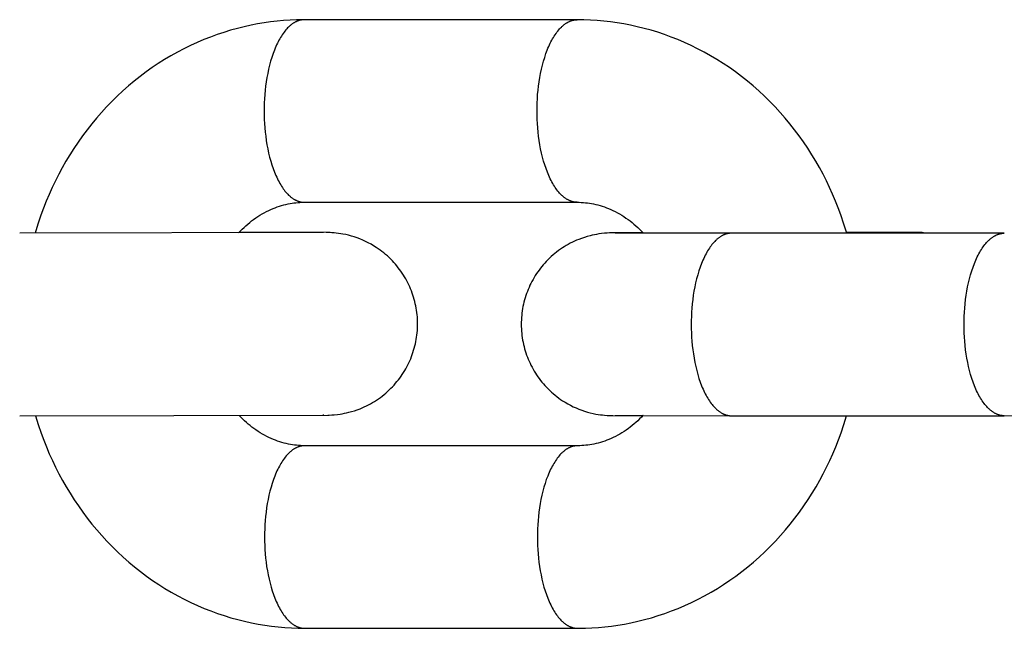
# Model space of a CAD drawing. Units: millimetres. Extents: x -7436 to 7436, y -4936 to 2050.
# Drawn here: x 2226 to 2258, y -10 to 10 of the extents above; entities that cross this region are included whole.
import ezdxf

# ---------------------------------------------------------------- set-up
doc = ezdxf.new("R2010")
doc.units = ezdxf.units.MM
doc.layers.add('ORG1453DY 2D', color=7, linetype='Continuous', true_color=0x000000)

msp = doc.modelspace()

# ---------------------------------------------------------------- linework, layer by layer
at = {"layer": 'ORG1453DY 2D', "color": 18, "lineweight": -3, "true_color": 0x000000}
for points in [[(2234.971, 10.007), (2234.756, 10.003), (2234.542, 9.994), (2234.327, 9.98), (2234.113, 9.96), (2233.899, 9.935), (2233.687, 9.905), (2233.474, 9.869), (2233.263, 9.828), (2233.036, 9.778), (2232.809, 9.722), (2232.585, 9.66), (2232.362, 9.591), (2232.141, 9.517), (2231.921, 9.437), (2231.704, 9.352), (2231.489, 9.26), (2231.268, 9.159), (2231.051, 9.052), (2230.836, 8.94), (2230.624, 8.821), (2230.415, 8.697), (2230.209, 8.567), (2230.007, 8.431), (2229.808, 8.29), (2229.61, 8.142), (2229.416, 7.988), (2229.226, 7.829), (2229.04, 7.665), (2228.858, 7.496), (2228.68, 7.322), (2228.507, 7.143), (2228.338, 6.959), (2228.175, 6.773), (2228.017, 6.582), (2227.863, 6.387), (2227.714, 6.188), (2227.57, 5.985), (2227.431, 5.778), (2227.297, 5.568), (2227.168, 5.354), (2227.048, 5.143), (2226.932, 4.928), (2226.822, 4.711), (2226.717, 4.491), (2226.616, 4.268), (2226.521, 4.043), (2226.432, 3.815), (2226.347, 3.586), (2226.247, 3.29), (2226.156, 2.992)], [(2235.009, 10.007), (2234.995, 10.007), (2234.98, 10.006), (2234.965, 10.005), (2234.95, 10.004), (2234.935, 10.002), (2234.92, 10), (2234.905, 9.997), (2234.89, 9.994), (2234.875, 9.991), (2234.86, 9.987), (2234.845, 9.983), (2234.83, 9.978), (2234.814, 9.973), (2234.799, 9.968), (2234.784, 9.962), (2234.768, 9.956), (2234.753, 9.949), (2234.738, 9.942), (2234.722, 9.934), (2234.707, 9.926), (2234.692, 9.918), (2234.676, 9.909), (2234.661, 9.899), (2234.645, 9.889), (2234.63, 9.879), (2234.614, 9.868), (2234.599, 9.857), (2234.584, 9.845), (2234.568, 9.833), (2234.553, 9.821), (2234.538, 9.807), (2234.522, 9.794), (2234.507, 9.78), (2234.492, 9.765), (2234.462, 9.735), (2234.432, 9.703), (2234.402, 9.669), (2234.372, 9.633), (2234.343, 9.595), (2234.314, 9.556), (2234.286, 9.514), (2234.257, 9.471), (2234.23, 9.427), (2234.203, 9.38), (2234.176, 9.332), (2234.15, 9.282), (2234.124, 9.231), (2234.099, 9.178), (2234.074, 9.124), (2234.051, 9.068), (2234.027, 9.011), (2233.983, 8.893), (2233.941, 8.77), (2233.903, 8.643), (2233.868, 8.513), (2233.835, 8.379), (2233.806, 8.243), (2233.781, 8.105), (2233.758, 7.966), (2233.739, 7.826), (2233.723, 7.686), (2233.71, 7.547), (2233.701, 7.408), (2233.694, 7.27), (2233.69, 7.134), (2233.689, 7.001), (2233.69, 6.867), (2233.694, 6.732), (2233.701, 6.594), (2233.711, 6.456), (2233.724, 6.316), (2233.74, 6.177), (2233.76, 6.037), (2233.782, 5.898), (2233.808, 5.761), (2233.837, 5.625), (2233.87, 5.492), (2233.905, 5.362), (2233.944, 5.236), (2233.986, 5.114), (2234.03, 4.996), (2234.053, 4.939), (2234.077, 4.884), (2234.102, 4.83), (2234.127, 4.777), (2234.152, 4.726), (2234.179, 4.676), (2234.205, 4.629), (2234.233, 4.582), (2234.26, 4.538), (2234.289, 4.495), (2234.317, 4.454), (2234.346, 4.415), (2234.375, 4.377), (2234.405, 4.341), (2234.435, 4.308), (2234.465, 4.276), (2234.495, 4.245), (2234.51, 4.231), (2234.525, 4.217), (2234.541, 4.204), (2234.556, 4.191), (2234.571, 4.178), (2234.587, 4.166), (2234.602, 4.155), (2234.617, 4.143), (2234.633, 4.133), (2234.648, 4.122), (2234.664, 4.113), (2234.679, 4.103), (2234.694, 4.095), (2234.71, 4.086), (2234.725, 4.078), (2234.741, 4.071), (2234.756, 4.064), (2234.771, 4.057), (2234.787, 4.051), (2234.802, 4.045), (2234.817, 4.039), (2234.833, 4.035), (2234.848, 4.03), (2234.863, 4.026), (2234.878, 4.022), (2234.893, 4.019), (2234.908, 4.016), (2234.923, 4.014), (2234.938, 4.012), (2234.953, 4.01), (2234.968, 4.009), (2234.983, 4.008), (2234.997, 4.007), (2235.012, 4.007)], [(2235.009, 10.007), (2234.971, 10.007)], [(2235.012, 10.007), (2235.009, 10.007)], [(2243.984, 10.007), (2235.012, 10.007)], [(2243.987, 4.007), (2243.972, 4.007), (2243.957, 4.008), (2243.943, 4.009), (2243.928, 4.01), (2243.913, 4.012), (2243.898, 4.014), (2243.883, 4.016), (2243.868, 4.019), (2243.853, 4.022), (2243.838, 4.026), (2243.823, 4.03), (2243.807, 4.035), (2243.792, 4.039), (2243.777, 4.045), (2243.761, 4.051), (2243.746, 4.057), (2243.731, 4.064), (2243.715, 4.071), (2243.7, 4.078), (2243.685, 4.086), (2243.669, 4.095), (2243.654, 4.103), (2243.638, 4.113), (2243.623, 4.122), (2243.608, 4.133), (2243.592, 4.143), (2243.577, 4.155), (2243.561, 4.166), (2243.546, 4.178), (2243.531, 4.191), (2243.515, 4.204), (2243.5, 4.217), (2243.485, 4.231), (2243.47, 4.245), (2243.439, 4.276), (2243.409, 4.308), (2243.38, 4.341), (2243.35, 4.377), (2243.321, 4.415), (2243.292, 4.454), (2243.263, 4.495), (2243.235, 4.538), (2243.207, 4.582), (2243.18, 4.629), (2243.153, 4.676), (2243.127, 4.726), (2243.102, 4.777), (2243.076, 4.83), (2243.052, 4.884), (2243.028, 4.939), (2243.005, 4.996), (2242.96, 5.114), (2242.919, 5.236), (2242.88, 5.362), (2242.845, 5.492), (2242.812, 5.625), (2242.783, 5.761), (2242.757, 5.898), (2242.735, 6.037), (2242.715, 6.177), (2242.699, 6.316), (2242.686, 6.456), (2242.676, 6.594), (2242.669, 6.732), (2242.665, 6.867), (2242.664, 7.001), (2242.665, 7.134), (2242.669, 7.27), (2242.675, 7.408), (2242.685, 7.547), (2242.698, 7.686), (2242.714, 7.826), (2242.733, 7.966), (2242.755, 8.105), (2242.781, 8.243), (2242.81, 8.379), (2242.842, 8.513), (2242.878, 8.643), (2242.916, 8.77), (2242.958, 8.893), (2243.002, 9.011), (2243.025, 9.068), (2243.049, 9.124), (2243.074, 9.178), (2243.099, 9.231), (2243.124, 9.282), (2243.151, 9.332), (2243.177, 9.38), (2243.205, 9.427), (2243.232, 9.471), (2243.26, 9.514), (2243.289, 9.556), (2243.318, 9.595), (2243.347, 9.633), (2243.377, 9.669), (2243.406, 9.703), (2243.436, 9.735), (2243.467, 9.765), (2243.482, 9.78), (2243.497, 9.794), (2243.512, 9.807), (2243.528, 9.821), (2243.543, 9.833), (2243.558, 9.845), (2243.574, 9.857), (2243.589, 9.868), (2243.605, 9.879), (2243.62, 9.889), (2243.635, 9.899), (2243.651, 9.909), (2243.666, 9.918), (2243.682, 9.926), (2243.697, 9.934), (2243.713, 9.942), (2243.728, 9.949), (2243.743, 9.956), (2243.759, 9.962), (2243.774, 9.968), (2243.789, 9.973), (2243.804, 9.978), (2243.82, 9.983), (2243.835, 9.987), (2243.85, 9.991), (2243.865, 9.994), (2243.88, 9.997), (2243.895, 10), (2243.91, 10.002), (2243.925, 10.004), (2243.94, 10.005), (2243.955, 10.006), (2243.969, 10.007), (2243.984, 10.007)], [(2243.984, 10.007), (2243.987, 10.007)], [(2252.852, 2.99), (2252.759, 3.292), (2252.658, 3.59), (2252.573, 3.82), (2252.483, 4.047), (2252.388, 4.272), (2252.287, 4.495), (2252.181, 4.715), (2252.071, 4.932), (2251.955, 5.146), (2251.834, 5.357), (2251.705, 5.571), (2251.571, 5.781), (2251.431, 5.988), (2251.287, 6.191), (2251.138, 6.39), (2250.984, 6.585), (2250.826, 6.775), (2250.663, 6.962), (2250.493, 7.145), (2250.32, 7.324), (2250.142, 7.498), (2249.96, 7.667), (2249.774, 7.831), (2249.583, 7.989), (2249.389, 8.143), (2249.191, 8.291), (2248.992, 8.432), (2248.79, 8.568), (2248.584, 8.697), (2248.375, 8.822), (2248.163, 8.94), (2247.948, 9.053), (2247.73, 9.16), (2247.51, 9.26), (2247.295, 9.352), (2247.077, 9.438), (2246.858, 9.518), (2246.637, 9.592), (2246.414, 9.66), (2246.189, 9.722), (2245.963, 9.778), (2245.736, 9.828), (2245.519, 9.87), (2245.302, 9.906), (2245.084, 9.937), (2244.865, 9.962), (2244.646, 9.982), (2244.427, 9.996), (2244.207, 10.004), (2243.987, 10.007)], [(2232.847, 2.999), (2232.906, 3.062), (2232.966, 3.122), (2233.027, 3.18), (2233.088, 3.236), (2233.151, 3.291), (2233.214, 3.343), (2233.278, 3.393), (2233.342, 3.442), (2233.412, 3.491), (2233.482, 3.538), (2233.552, 3.582), (2233.623, 3.624), (2233.695, 3.664), (2233.766, 3.702), (2233.839, 3.738), (2233.911, 3.771), (2233.981, 3.8), (2234.051, 3.828), (2234.121, 3.854), (2234.192, 3.877), (2234.262, 3.899), (2234.333, 3.919), (2234.404, 3.936), (2234.475, 3.952), (2234.54, 3.964), (2234.606, 3.975), (2234.671, 3.985), (2234.737, 3.992), (2234.803, 3.999), (2234.868, 4.003), (2234.934, 4.006), (2235.012, 4.007)], [(2235.012, 4.007), (2243.987, 4.007)], [(2243.987, 4.007), (2244.054, 4.006), (2244.121, 4.003), (2244.188, 3.999), (2244.256, 3.993), (2244.323, 3.985), (2244.39, 3.976), (2244.457, 3.965), (2244.524, 3.952), (2244.595, 3.936), (2244.666, 3.919), (2244.737, 3.899), (2244.808, 3.877), (2244.879, 3.854), (2244.949, 3.828), (2245.019, 3.8), (2245.089, 3.77), (2245.162, 3.737), (2245.234, 3.702), (2245.306, 3.664), (2245.378, 3.624), (2245.449, 3.581), (2245.52, 3.537), (2245.59, 3.49), (2245.66, 3.44), (2245.725, 3.392), (2245.79, 3.341), (2245.854, 3.288), (2245.917, 3.233), (2245.979, 3.176), (2246.041, 3.117), (2246.102, 3.056), (2246.162, 2.993)], [(2235.643, 3.01), (2235.643, 3.01), (2235.643, 3.01), (2235.643, 3.01), (2235.643, 3.01), (2235.642, 3.01), (2225.649, 2.992)], [(2238.736, 0.015), (2238.735, 0.089), (2238.732, 0.163), (2238.728, 0.237), (2238.721, 0.311), (2238.713, 0.384), (2238.703, 0.457), (2238.691, 0.53), (2238.677, 0.602), (2238.662, 0.674), (2238.645, 0.745), (2238.626, 0.816), (2238.606, 0.886), (2238.584, 0.956), (2238.56, 1.025), (2238.534, 1.094), (2238.507, 1.162), (2238.478, 1.229), (2238.448, 1.296), (2238.415, 1.362), (2238.382, 1.427), (2238.346, 1.491), (2238.309, 1.554), (2238.271, 1.617), (2238.231, 1.678), (2238.189, 1.739), (2238.146, 1.799), (2238.101, 1.858), (2238.055, 1.915), (2238.007, 1.972), (2237.958, 2.028), (2237.908, 2.082), (2237.855, 2.135), (2237.8, 2.189), (2237.743, 2.242), (2237.685, 2.293), (2237.626, 2.342), (2237.565, 2.39), (2237.503, 2.437), (2237.44, 2.482), (2237.375, 2.525), (2237.29, 2.578), (2237.204, 2.629), (2237.115, 2.676), (2237.025, 2.721), (2236.934, 2.763), (2236.841, 2.801), (2236.747, 2.837), (2236.652, 2.869), (2236.56, 2.897), (2236.467, 2.922), (2236.372, 2.944), (2236.279, 2.963), (2236.209, 2.975), (2236.135, 2.985), (2236.062, 2.995), (2235.994, 3.001), (2235.912, 3.008), (2235.856, 3.011), (2235.793, 3.012), (2235.727, 3.014), (2232.866, 3.02)], [(2246.149, 3.007), (2245.095, 2.999), (2245.05, 2.998), (2244.968, 2.994), (2244.886, 2.988), (2244.783, 2.977), (2244.695, 2.965), (2244.625, 2.953), (2244.552, 2.94), (2244.481, 2.924), (2244.411, 2.908), (2244.317, 2.882), (2244.223, 2.854), (2244.131, 2.822), (2244.039, 2.787), (2243.968, 2.758), (2243.898, 2.727), (2243.829, 2.694), (2243.76, 2.66), (2243.693, 2.624), (2243.626, 2.586), (2243.561, 2.546), (2243.497, 2.505), (2243.433, 2.462), (2243.371, 2.418), (2243.31, 2.372), (2243.25, 2.324), (2243.191, 2.275), (2243.134, 2.224), (2243.077, 2.172), (2243.023, 2.118), (2242.97, 2.065), (2242.92, 2.01), (2242.871, 1.955), (2242.823, 1.898), (2242.777, 1.84), (2242.732, 1.781), (2242.689, 1.721), (2242.648, 1.661), (2242.608, 1.599), (2242.57, 1.536), (2242.533, 1.473), (2242.497, 1.409), (2242.464, 1.343), (2242.432, 1.278), (2242.401, 1.211), (2242.373, 1.144), (2242.346, 1.076), (2242.32, 1.007), (2242.296, 0.938), (2242.274, 0.868), (2242.254, 0.798), (2242.235, 0.727), (2242.218, 0.656), (2242.203, 0.584), (2242.19, 0.511), (2242.178, 0.439), (2242.168, 0.366), (2242.16, 0.292), (2242.154, 0.219), (2242.149, 0.145), (2242.147, 0.071), (2242.146, -0.004)], [(2249.059, 2.991), (2245.233, 2.997), (2245.233, 2.997)], [(2249.059, 2.991), (2249.041, 2.99), (2249.027, 2.99), (2249.012, 2.989), (2248.997, 2.987), (2248.982, 2.985), (2248.967, 2.983), (2248.952, 2.981), (2248.937, 2.978), (2248.922, 2.974), (2248.907, 2.971), (2248.892, 2.967), (2248.876, 2.962), (2248.861, 2.957), (2248.846, 2.951), (2248.831, 2.946), (2248.815, 2.939), (2248.8, 2.933), (2248.785, 2.925), (2248.769, 2.918), (2248.754, 2.91), (2248.738, 2.901), (2248.723, 2.892), (2248.707, 2.883), (2248.692, 2.873), (2248.677, 2.863), (2248.661, 2.852), (2248.646, 2.841), (2248.63, 2.829), (2248.615, 2.817), (2248.6, 2.804), (2248.584, 2.791), (2248.569, 2.778), (2248.554, 2.764), (2248.539, 2.749), (2248.508, 2.719), (2248.478, 2.687), (2248.449, 2.653), (2248.419, 2.617), (2248.39, 2.579), (2248.361, 2.539), (2248.332, 2.498), (2248.304, 2.455), (2248.277, 2.41), (2248.249, 2.364), (2248.223, 2.316), (2248.196, 2.266), (2248.171, 2.215), (2248.146, 2.162), (2248.121, 2.107), (2248.097, 2.052), (2248.074, 1.995), (2248.03, 1.877), (2247.988, 1.754), (2247.95, 1.627), (2247.914, 1.496), (2247.882, 1.363), (2247.853, 1.227), (2247.827, 1.089), (2247.805, 0.95), (2247.786, 0.81), (2247.77, 0.67), (2247.757, 0.53), (2247.747, 0.391), (2247.741, 0.254), (2247.737, 0.118), (2247.736, -0.016)], [(2258.034, 2.99), (2249.059, 2.991)], [(2255.233, 3.019), (2252.844, 3.018)], [(2255.417, 2.99), (2255.405, 2.994), (2255.393, 2.997), (2255.381, 3), (2255.37, 3.003), (2255.358, 3.006), (2255.346, 3.008), (2255.334, 3.01), (2255.323, 3.012), (2255.311, 3.014), (2255.299, 3.015), (2255.288, 3.017), (2255.276, 3.018), (2255.264, 3.018), (2255.253, 3.019), (2255.242, 3.019), (2255.23, 3.019), (2255.219, 3.019), (2255.208, 3.019), (2255.197, 3.018), (2255.186, 3.017), (2255.174, 3.016), (2255.163, 3.015), (2255.152, 3.014), (2255.14, 3.012), (2255.129, 3.01), (2255.118, 3.008), (2255.106, 3.006), (2255.095, 3.003), (2255.083, 3), (2255.072, 2.997), (2255.06, 2.994), (2255.049, 2.99)], [(2256.711, -0.016), (2256.712, 0.118), (2256.716, 0.253), (2256.722, 0.391), (2256.732, 0.53), (2256.745, 0.669), (2256.761, 0.809), (2256.78, 0.949), (2256.803, 1.089), (2256.828, 1.226), (2256.857, 1.362), (2256.889, 1.496), (2256.925, 1.626), (2256.963, 1.753), (2257.005, 1.876), (2257.049, 1.994), (2257.072, 2.051), (2257.096, 2.107), (2257.121, 2.161), (2257.146, 2.214), (2257.171, 2.265), (2257.198, 2.315), (2257.224, 2.363), (2257.252, 2.41), (2257.279, 2.455), (2257.307, 2.498), (2257.336, 2.539), (2257.365, 2.578), (2257.394, 2.616), (2257.424, 2.652), (2257.453, 2.686), (2257.483, 2.718), (2257.514, 2.749), (2257.529, 2.763), (2257.544, 2.777), (2257.559, 2.791), (2257.575, 2.804), (2257.59, 2.816), (2257.605, 2.828), (2257.621, 2.84), (2257.636, 2.851), (2257.652, 2.862), (2257.667, 2.872), (2257.682, 2.882), (2257.698, 2.892), (2257.713, 2.901), (2257.729, 2.909), (2257.744, 2.917), (2257.76, 2.925), (2257.775, 2.932), (2257.79, 2.939), (2257.806, 2.945), (2257.821, 2.951), (2257.836, 2.956), (2257.852, 2.961), (2257.867, 2.966), (2257.882, 2.97), (2257.897, 2.974), (2257.912, 2.977), (2257.927, 2.98), (2257.942, 2.983), (2257.957, 2.985), (2257.972, 2.987), (2257.987, 2.988), (2258.002, 2.989), (2258.016, 2.99), (2258.034, 2.99)], [(2225.649, -3.008), (2235.786, -2.988), (2235.832, -2.987), (2235.914, -2.983), (2235.995, -2.977), (2236.099, -2.966), (2236.186, -2.954), (2236.257, -2.942), (2236.329, -2.928), (2236.401, -2.913), (2236.47, -2.896), (2236.565, -2.871), (2236.658, -2.842), (2236.751, -2.811), (2236.843, -2.776), (2236.914, -2.747), (2236.984, -2.716), (2237.053, -2.683), (2237.121, -2.649), (2237.189, -2.612), (2237.255, -2.575), (2237.321, -2.535), (2237.385, -2.494), (2237.448, -2.451), (2237.511, -2.407), (2237.572, -2.36), (2237.632, -2.313), (2237.69, -2.264), (2237.748, -2.213), (2237.804, -2.161), (2237.859, -2.107), (2237.911, -2.054), (2237.962, -1.999), (2238.011, -1.943), (2238.058, -1.887), (2238.105, -1.829), (2238.149, -1.77), (2238.192, -1.71), (2238.234, -1.649), (2238.274, -1.588), (2238.312, -1.525), (2238.349, -1.462), (2238.384, -1.397), (2238.418, -1.332), (2238.45, -1.266), (2238.48, -1.2), (2238.509, -1.133), (2238.536, -1.065), (2238.561, -0.996), (2238.585, -0.927), (2238.607, -0.857), (2238.628, -0.787), (2238.646, -0.716), (2238.663, -0.644), (2238.678, -0.573), (2238.692, -0.5), (2238.704, -0.428), (2238.713, -0.355), (2238.722, -0.281), (2238.728, -0.208), (2238.732, -0.134), (2238.735, -0.059), (2238.736, 0.015)], [(2242.146, -0.004), (2242.147, -0.078), (2242.149, -0.152), (2242.154, -0.226), (2242.161, -0.3), (2242.169, -0.373), (2242.179, -0.446), (2242.191, -0.519), (2242.204, -0.591), (2242.22, -0.663), (2242.237, -0.734), (2242.255, -0.805), (2242.276, -0.875), (2242.298, -0.945), (2242.322, -1.014), (2242.347, -1.083), (2242.375, -1.151), (2242.404, -1.218), (2242.434, -1.285), (2242.466, -1.35), (2242.5, -1.415), (2242.535, -1.48), (2242.572, -1.543), (2242.611, -1.605), (2242.651, -1.667), (2242.692, -1.728), (2242.736, -1.788), (2242.78, -1.846), (2242.826, -1.904), (2242.874, -1.961), (2242.923, -2.016), (2242.974, -2.071), (2243.026, -2.124), (2243.082, -2.178), (2243.138, -2.231), (2243.197, -2.282), (2243.256, -2.331), (2243.317, -2.379), (2243.379, -2.426), (2243.442, -2.47), (2243.506, -2.514), (2243.591, -2.567), (2243.678, -2.618), (2243.766, -2.665), (2243.856, -2.71), (2243.948, -2.752), (2244.041, -2.79), (2244.134, -2.826), (2244.23, -2.858), (2244.321, -2.886), (2244.415, -2.911), (2244.509, -2.933), (2244.603, -2.952), (2244.673, -2.963), (2244.747, -2.974), (2244.82, -2.983), (2244.887, -2.99), (2244.97, -2.997), (2245.025, -3), (2245.088, -3.001), (2245.155, -3.002), (2249.058, -3.009)], [(2247.736, -0.016), (2247.737, -0.149), (2247.741, -0.285), (2247.748, -0.422), (2247.758, -0.561), (2247.771, -0.7), (2247.787, -0.84), (2247.806, -0.979), (2247.829, -1.118), (2247.855, -1.255), (2247.884, -1.391), (2247.916, -1.524), (2247.952, -1.654), (2247.991, -1.78), (2248.032, -1.903), (2248.077, -2.02), (2248.1, -2.077), (2248.124, -2.133), (2248.148, -2.187), (2248.173, -2.239), (2248.199, -2.29), (2248.225, -2.34), (2248.252, -2.388), (2248.279, -2.434), (2248.307, -2.479), (2248.335, -2.521), (2248.364, -2.562), (2248.392, -2.602), (2248.422, -2.639), (2248.451, -2.675), (2248.481, -2.709), (2248.511, -2.741), (2248.541, -2.771), (2248.557, -2.785), (2248.572, -2.799), (2248.587, -2.813), (2248.602, -2.826), (2248.618, -2.838), (2248.633, -2.85), (2248.648, -2.862), (2248.664, -2.873), (2248.679, -2.884), (2248.695, -2.894), (2248.71, -2.904), (2248.725, -2.913), (2248.741, -2.922), (2248.756, -2.93), (2248.772, -2.938), (2248.787, -2.946), (2248.802, -2.953), (2248.818, -2.959), (2248.833, -2.966), (2248.848, -2.971), (2248.864, -2.977), (2248.879, -2.982), (2248.894, -2.986), (2248.909, -2.99), (2248.924, -2.994), (2248.94, -2.997), (2248.955, -3), (2248.97, -3.003), (2248.985, -3.005), (2248.999, -3.007), (2249.014, -3.008), (2249.029, -3.009), (2249.044, -3.009), (2249.058, -3.009)], [(2258.033, -3.01), (2258.019, -3.01), (2258.004, -3.009), (2257.989, -3.008), (2257.974, -3.007), (2257.96, -3.005), (2257.945, -3.003), (2257.93, -3.001), (2257.915, -2.998), (2257.9, -2.995), (2257.884, -2.991), (2257.869, -2.987), (2257.854, -2.982), (2257.839, -2.977), (2257.823, -2.972), (2257.808, -2.966), (2257.793, -2.96), (2257.777, -2.953), (2257.762, -2.946), (2257.747, -2.939), (2257.731, -2.931), (2257.716, -2.922), (2257.7, -2.913), (2257.685, -2.904), (2257.67, -2.894), (2257.654, -2.884), (2257.639, -2.874), (2257.623, -2.862), (2257.608, -2.851), (2257.593, -2.839), (2257.577, -2.826), (2257.562, -2.813), (2257.547, -2.8), (2257.532, -2.786), (2257.516, -2.771), (2257.486, -2.741), (2257.456, -2.709), (2257.426, -2.675), (2257.397, -2.64), (2257.368, -2.602), (2257.339, -2.563), (2257.31, -2.522), (2257.282, -2.479), (2257.254, -2.435), (2257.227, -2.388), (2257.2, -2.34), (2257.174, -2.291), (2257.148, -2.24), (2257.123, -2.187), (2257.099, -2.133), (2257.075, -2.078), (2257.052, -2.021), (2257.007, -1.903), (2256.966, -1.781), (2256.927, -1.655), (2256.891, -1.525), (2256.859, -1.391), (2256.83, -1.256), (2256.804, -1.118), (2256.782, -0.98), (2256.762, -0.84), (2256.746, -0.701), (2256.733, -0.561), (2256.723, -0.423), (2256.716, -0.285), (2256.712, -0.15), (2256.711, -0.016)], [(2226.169, -3.008), (2226.257, -3.294), (2226.353, -3.576), (2226.438, -3.806), (2226.528, -4.034), (2226.624, -4.259), (2226.724, -4.481), (2226.83, -4.701), (2226.941, -4.918), (2227.056, -5.132), (2227.177, -5.344), (2227.306, -5.557), (2227.441, -5.768), (2227.58, -5.974), (2227.724, -6.177), (2227.873, -6.376), (2228.027, -6.571), (2228.186, -6.761), (2228.349, -6.948), (2228.518, -7.131), (2228.691, -7.31), (2228.869, -7.484), (2229.051, -7.653), (2229.238, -7.817), (2229.428, -7.976), (2229.622, -8.129), (2229.82, -8.277), (2230.019, -8.418), (2230.222, -8.554), (2230.428, -8.684), (2230.636, -8.808), (2230.848, -8.926), (2231.063, -9.039), (2231.281, -9.146), (2231.501, -9.247), (2231.717, -9.338), (2231.934, -9.424), (2232.153, -9.504), (2232.375, -9.578), (2232.598, -9.646), (2232.822, -9.708), (2233.048, -9.764), (2233.276, -9.814), (2233.492, -9.856), (2233.709, -9.892), (2233.927, -9.923), (2234.146, -9.948), (2234.365, -9.968), (2234.585, -9.982), (2234.805, -9.99), (2235.025, -9.993)], [(2235.025, -3.993), (2234.957, -3.992), (2234.89, -3.99), (2234.823, -3.985), (2234.756, -3.979), (2234.688, -3.972), (2234.621, -3.962), (2234.554, -3.951), (2234.487, -3.938), (2234.416, -3.922), (2234.345, -3.905), (2234.274, -3.885), (2234.203, -3.864), (2234.133, -3.84), (2234.062, -3.814), (2233.992, -3.786), (2233.922, -3.757), (2233.849, -3.723), (2233.777, -3.688), (2233.705, -3.65), (2233.633, -3.61), (2233.562, -3.568), (2233.491, -3.523), (2233.421, -3.476), (2233.351, -3.427), (2233.289, -3.38), (2233.227, -3.331), (2233.166, -3.281), (2233.105, -3.229), (2233.045, -3.174), (2232.986, -3.118), (2232.927, -3.06), (2232.87, -3.001)], [(2235.648, -2.986), (2235.648, -2.986), (2235.648, -2.986), (2235.643, -2.986), (2235.618, -2.986)], [(2246.158, -2.993), (2246.099, -3.054), (2246.04, -3.113), (2245.98, -3.171), (2245.919, -3.226), (2245.858, -3.279), (2245.795, -3.331), (2245.733, -3.38), (2245.669, -3.428), (2245.6, -3.477), (2245.53, -3.524), (2245.459, -3.568), (2245.388, -3.611), (2245.317, -3.651), (2245.245, -3.688), (2245.173, -3.724), (2245.1, -3.757), (2245.03, -3.787), (2244.96, -3.814), (2244.89, -3.84), (2244.82, -3.864), (2244.749, -3.885), (2244.678, -3.905), (2244.607, -3.922), (2244.536, -3.938), (2244.471, -3.951), (2244.406, -3.962), (2244.34, -3.971), (2244.274, -3.979), (2244.209, -3.985), (2244.143, -3.989), (2244.077, -3.992), (2243.999, -3.993)], [(2244.04, -9.993), (2244.255, -9.989), (2244.47, -9.98), (2244.684, -9.966), (2244.898, -9.946), (2245.112, -9.921), (2245.325, -9.891), (2245.537, -9.855), (2245.748, -9.814), (2245.976, -9.764), (2246.202, -9.708), (2246.427, -9.646), (2246.65, -9.578), (2246.871, -9.504), (2247.09, -9.424), (2247.307, -9.338), (2247.523, -9.246), (2247.743, -9.145), (2247.961, -9.039), (2248.175, -8.926), (2248.387, -8.807), (2248.596, -8.683), (2248.802, -8.553), (2249.004, -8.417), (2249.203, -8.276), (2249.401, -8.128), (2249.595, -7.974), (2249.785, -7.815), (2249.972, -7.651), (2250.154, -7.482), (2250.331, -7.308), (2250.505, -7.129), (2250.674, -6.946), (2250.836, -6.759), (2250.995, -6.568), (2251.148, -6.373), (2251.297, -6.174), (2251.441, -5.971), (2251.58, -5.764), (2251.714, -5.554), (2251.843, -5.34), (2251.964, -5.129), (2252.079, -4.915), (2252.189, -4.697), (2252.295, -4.477), (2252.395, -4.255), (2252.49, -4.029), (2252.58, -3.802), (2252.664, -3.572), (2252.759, -3.292), (2252.846, -3.009)], [(2245.238, -2.999), (2245.238, -2.999), (2245.238, -2.999), (2245.238, -2.999), (2245.238, -2.999), (2245.239, -2.999), (2246.157, -2.993)], [(2249.058, -3.009), (2258.033, -3.01)], [(2258.033, -3.01), (2268.171, -2.99)], [(2235.025, -3.993), (2235.007, -3.993), (2234.993, -3.994), (2234.978, -3.995), (2234.963, -3.996), (2234.948, -3.998), (2234.933, -4), (2234.918, -4.003), (2234.903, -4.006), (2234.888, -4.009), (2234.873, -4.013), (2234.858, -4.017), (2234.842, -4.022), (2234.827, -4.027), (2234.812, -4.032), (2234.797, -4.038), (2234.781, -4.044), (2234.766, -4.051), (2234.75, -4.058), (2234.735, -4.066), (2234.72, -4.074), (2234.704, -4.082), (2234.689, -4.091), (2234.673, -4.101), (2234.658, -4.111), (2234.643, -4.121), (2234.627, -4.132), (2234.612, -4.143), (2234.596, -4.155), (2234.581, -4.167), (2234.566, -4.179), (2234.55, -4.192), (2234.535, -4.206), (2234.52, -4.22), (2234.505, -4.235), (2234.474, -4.265), (2234.444, -4.297), (2234.414, -4.331), (2234.385, -4.367), (2234.356, -4.405), (2234.327, -4.444), (2234.298, -4.486), (2234.27, -4.529), (2234.242, -4.573), (2234.215, -4.62), (2234.189, -4.668), (2234.162, -4.718), (2234.137, -4.769), (2234.112, -4.822), (2234.087, -4.876), (2234.063, -4.932), (2234.04, -4.989), (2233.996, -5.107), (2233.954, -5.23), (2233.916, -5.357), (2233.88, -5.487), (2233.848, -5.621), (2233.819, -5.757), (2233.793, -5.895), (2233.771, -6.034), (2233.752, -6.174), (2233.736, -6.314), (2233.723, -6.453), (2233.713, -6.592), (2233.707, -6.73), (2233.703, -6.866), (2233.701, -6.999), (2233.703, -7.133), (2233.707, -7.268), (2233.714, -7.406), (2233.724, -7.544), (2233.737, -7.684), (2233.753, -7.823), (2233.772, -7.963), (2233.795, -8.102), (2233.821, -8.239), (2233.85, -8.375), (2233.882, -8.508), (2233.918, -8.638), (2233.957, -8.764), (2233.998, -8.886), (2234.043, -9.004), (2234.066, -9.061), (2234.09, -9.116), (2234.114, -9.17), (2234.139, -9.223), (2234.165, -9.274), (2234.191, -9.324), (2234.218, -9.371), (2234.245, -9.418), (2234.273, -9.462), (2234.301, -9.505), (2234.33, -9.546), (2234.359, -9.585), (2234.388, -9.623), (2234.417, -9.659), (2234.447, -9.692), (2234.477, -9.724), (2234.508, -9.755), (2234.523, -9.769), (2234.538, -9.783), (2234.553, -9.796), (2234.569, -9.809), (2234.584, -9.822), (2234.599, -9.834), (2234.615, -9.846), (2234.63, -9.857), (2234.645, -9.867), (2234.661, -9.878), (2234.676, -9.887), (2234.692, -9.897), (2234.707, -9.905), (2234.723, -9.914), (2234.738, -9.922), (2234.753, -9.929), (2234.769, -9.936), (2234.784, -9.943), (2234.799, -9.949), (2234.815, -9.955), (2234.83, -9.96), (2234.845, -9.965), (2234.86, -9.97), (2234.876, -9.974), (2234.891, -9.978), (2234.906, -9.981), (2234.921, -9.984), (2234.936, -9.986), (2234.951, -9.988), (2234.966, -9.99), (2234.981, -9.991), (2234.995, -9.992), (2235.01, -9.993), (2235.025, -9.993)], [(2243.999, -3.993), (2235.025, -3.993)], [(2243.999, -3.993), (2243.982, -3.993), (2243.967, -3.994), (2243.953, -3.995), (2243.938, -3.996), (2243.923, -3.998), (2243.908, -4), (2243.893, -4.003), (2243.878, -4.006), (2243.863, -4.009), (2243.848, -4.013), (2243.832, -4.017), (2243.817, -4.022), (2243.802, -4.027), (2243.787, -4.032), (2243.771, -4.038), (2243.756, -4.044), (2243.741, -4.051), (2243.725, -4.058), (2243.71, -4.066), (2243.694, -4.074), (2243.679, -4.082), (2243.664, -4.091), (2243.648, -4.101), (2243.633, -4.111), (2243.617, -4.121), (2243.602, -4.132), (2243.586, -4.143), (2243.571, -4.155), (2243.556, -4.167), (2243.54, -4.179), (2243.525, -4.192), (2243.51, -4.206), (2243.495, -4.22), (2243.479, -4.235), (2243.449, -4.265), (2243.419, -4.297), (2243.389, -4.331), (2243.36, -4.367), (2243.33, -4.405), (2243.302, -4.444), (2243.273, -4.486), (2243.245, -4.529), (2243.217, -4.573), (2243.19, -4.62), (2243.163, -4.668), (2243.137, -4.718), (2243.111, -4.769), (2243.086, -4.822), (2243.062, -4.876), (2243.038, -4.932), (2243.015, -4.989), (2242.97, -5.107), (2242.929, -5.23), (2242.89, -5.357), (2242.855, -5.487), (2242.823, -5.621), (2242.794, -5.757), (2242.768, -5.895), (2242.746, -6.034), (2242.727, -6.174), (2242.711, -6.314), (2242.698, -6.453), (2242.688, -6.592), (2242.681, -6.73), (2242.677, -6.866), (2242.676, -6.999), (2242.678, -7.133), (2242.682, -7.268), (2242.689, -7.406), (2242.699, -7.544), (2242.712, -7.684), (2242.728, -7.823), (2242.747, -7.963), (2242.77, -8.102), (2242.796, -8.239), (2242.825, -8.374), (2242.857, -8.508), (2242.893, -8.638), (2242.931, -8.764), (2242.973, -8.886), (2243.017, -9.004), (2243.041, -9.061), (2243.065, -9.116), (2243.089, -9.17), (2243.114, -9.223), (2243.14, -9.274), (2243.166, -9.323), (2243.193, -9.371), (2243.22, -9.418), (2243.248, -9.462), (2243.276, -9.505), (2243.304, -9.546), (2243.333, -9.585), (2243.363, -9.623), (2243.392, -9.659), (2243.422, -9.692), (2243.452, -9.724), (2243.482, -9.755), (2243.497, -9.769), (2243.513, -9.783), (2243.528, -9.796), (2243.543, -9.809), (2243.559, -9.822), (2243.574, -9.834), (2243.589, -9.845), (2243.605, -9.857), (2243.62, -9.867), (2243.636, -9.877), (2243.651, -9.887), (2243.666, -9.897), (2243.682, -9.905), (2243.697, -9.914), (2243.713, -9.922), (2243.728, -9.929), (2243.743, -9.936), (2243.759, -9.943), (2243.774, -9.949), (2243.789, -9.955), (2243.805, -9.96), (2243.82, -9.965), (2243.835, -9.97), (2243.85, -9.974), (2243.865, -9.978), (2243.881, -9.981), (2243.896, -9.984), (2243.911, -9.986), (2243.926, -9.988), (2243.94, -9.99), (2243.955, -9.991), (2243.97, -9.992), (2243.985, -9.993), (2243.999, -9.993)], [(2235.025, -9.993), (2243.999, -9.993)], [(2243.999, -9.993), (2244.04, -9.993)]]:
    msp.add_lwpolyline(points, dxfattribs=at)

doc.saveas('drawing.dxf')
